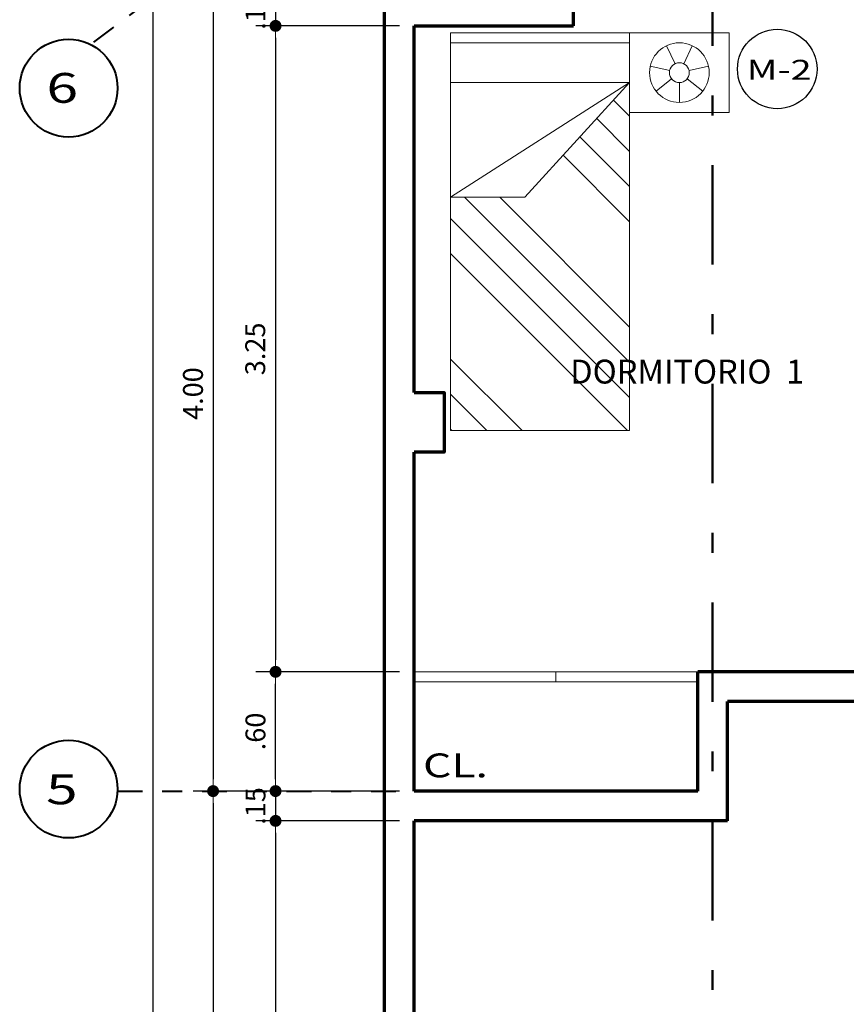
# Model space of a CAD drawing. Units: millimetres. Extents: x 1417 to 1674, y 321 to 365.
# Drawn here: x 1438 to 1442, y 338 to 343 of the extents above; entities that cross this region are included whole.
import ezdxf
from ezdxf.enums import TextEntityAlignment as Align

# ---------------------------------------------------------------- set-up
doc = ezdxf.new("R2010")
doc.units = ezdxf.units.MM
doc.header["$LTSCALE"] = 0.5
doc.linetypes.add('DASHDOT', pattern=[1, 0.5, -0.25, 0, -0.25])
doc.linetypes.add('DASHDOTX2', pattern=[2, 1, -0.5, 0, -0.5])
doc.layers.get('0').update_dxf_attribs({"lineweight": 13})
for name, color, linetype, lineweight in [('CIRC EJE', 112, 'Continuous', 40), ('DIMENSION', 7, 'Continuous', 18), ('EJES', 6, 'DASHDOT', 40), ('LINEA DE CORTE', 216, 'DASHDOTX2', 50), ('MOBILIARIO', 43, 'Continuous', 15), ('muros', 5, 'Continuous', 70), ('TEXTO', 7, 'Continuous', 30)]:
    doc.layers.add(name, color=color, linetype=linetype, lineweight=lineweight)
doc.styles.add('COTAS', font='techl___.ttf', dxfattribs={"width": 1.1, "height": 0.1})
doc.styles.add('LETRAEJE', font='swisse.ttf', dxfattribs={"height": 0.12})
doc.styles.add('TITULO', font='arialbd.ttf', dxfattribs={"width": 1.6, "height": 0.16})
doc.dimstyles.new('COTA', dxfattribs={"dimtxt": 0.18, "dimasz": 0.06, "dimexe": 0.1, "dimexo": 0.075, "dimgap": 0.05, "dimtad": 3, "dimzin": 4, "dimdsep": 46, "dimtxsty": 'COTAS', "dimblk1": 'DOT', "dimblk2": 'DOT', "dimsah": 1, "dimcen": -0.1, "dimaunit": 1, "dimadec": 1, "dimazin": 0, "dimtfac": 1, "dimtix": 1, "dimtmove": 1, "dimatfit": 3, "dimldrblk": 'DOT', "dimfxl": 1, "dimtolj": 1, "dimtzin": 0, "dimarcsym": 0})

# ---------------------------------------------------------------- blocks, each defined once
blk = doc.blocks.new('_DOT')
at = {"color": 0, "linetype": 'ByBlock'}
blk.add_line((-0.5, 0), (-1, 0), dxfattribs=at)
at = {"color": 0, "linetype": 'ByBlock', "const_width": 0.5}
blk.add_lwpolyline([(-0.25, 0, 1), (0.25, 0, 1)], format="xyb", close=True, dxfattribs=at)
blk = doc.blocks.new('*D65')
at = {"layer": 'Defpoints', "color": 0, "transparency": 16777216}
for p in [(1439.4268, 343.4154), (1438.8793, 343.2654), (1439.5768, 343.2654)]:
    blk.add_point(p, dxfattribs=at)
at = {"layer": 'DIMENSION', "color": 0, "lineweight": -2, "transparency": 16777216}
for p, q in [((1438.8793, 343.4754), (1438.8793, 343.5354)), ((1439.3518, 343.4154), (1438.7793, 343.4154)), ((1438.8793, 343.4154), (1438.8793, 343.2654)), ((1439.5018, 343.2654), (1438.7793, 343.2654)), ((1438.8793, 343.2054), (1438.8793, 343.1454))]:
    blk.add_line(p, q, dxfattribs=at)
at = {"layer": 'DIMENSION', "color": 0, "lineweight": -2, "transparency": 16777216, "xscale": 0.06, "yscale": 0.06, "zscale": 0.06}
for p, rotation in [((1438.8793, 343.4154), 270), ((1438.8793, 343.2654), 90)]:
    blk.add_blockref('_DOT', p, dxfattribs=dict(at, rotation=rotation))
at = {"layer": 'DIMENSION', "color": 0, "transparency": 16777216, "insert": (1438.7782, 343.3404), "char_height": 0.1, "attachment_point": 5, "rotation": 90, "style": 'COTAS'}
blk.add_mtext('\\A1;.15', dxfattribs=at)
blk = doc.blocks.new('*D66')
at = {"layer": 'Defpoints', "color": 0, "transparency": 16777216}
for p in [(1439.5768, 343.2654), (1438.8793, 340.0154), (1439.5768, 340.0154)]:
    blk.add_point(p, dxfattribs=at)
at = {"layer": 'DIMENSION', "color": 0, "lineweight": -2, "transparency": 16777216}
for p, q in [((1439.5018, 343.2654), (1438.7793, 343.2654)), ((1438.8793, 343.2054), (1438.8793, 340.0754)), ((1439.5018, 340.0154), (1438.7793, 340.0154))]:
    blk.add_line(p, q, dxfattribs=at)
at = {"layer": 'DIMENSION', "color": 0, "lineweight": -2, "transparency": 16777216, "xscale": 0.06, "yscale": 0.06, "zscale": 0.06}
for p, rotation in [((1438.8793, 343.2654), 90), ((1438.8793, 340.0154), 270)]:
    blk.add_blockref('_DOT', p, dxfattribs=dict(at, rotation=rotation))
at = {"layer": 'DIMENSION', "color": 0, "transparency": 16777216, "insert": (1438.7771, 341.6404), "char_height": 0.1, "attachment_point": 5, "rotation": 90, "style": 'COTAS'}
blk.add_mtext('\\A1;3.25', dxfattribs=at)
blk = doc.blocks.new('*D67')
at = {"layer": 'Defpoints', "color": 0, "transparency": 16777216}
for p in [(1439.5768, 339.4154), (1438.8793, 339.2654), (1439.5768, 339.2654)]:
    blk.add_point(p, dxfattribs=at)
at = {"layer": 'DIMENSION', "color": 0, "lineweight": -2, "transparency": 16777216}
for p, q in [((1438.8793, 339.4754), (1438.8793, 339.5354)), ((1439.5018, 339.4154), (1438.7793, 339.4154)), ((1438.8793, 339.4154), (1438.8793, 339.2654)), ((1439.5018, 339.2654), (1438.7793, 339.2654)), ((1438.8793, 339.2054), (1438.8793, 339.1454))]:
    blk.add_line(p, q, dxfattribs=at)
at = {"layer": 'DIMENSION', "color": 0, "lineweight": -2, "transparency": 16777216, "xscale": 0.06, "yscale": 0.06, "zscale": 0.06}
for p, rotation in [((1438.8793, 339.4154), 270), ((1438.8793, 339.2654), 90)]:
    blk.add_blockref('_DOT', p, dxfattribs=dict(at, rotation=rotation))
at = {"layer": 'DIMENSION', "color": 0, "transparency": 16777216, "insert": (1438.7782, 339.3404), "char_height": 0.1, "attachment_point": 5, "rotation": 90, "style": 'COTAS'}
blk.add_mtext('\\A1;.15', dxfattribs=at)
blk = doc.blocks.new('*D68')
at = {"layer": 'Defpoints', "color": 0, "transparency": 16777216}
for p in [(1439.5768, 339.2654), (1438.8793, 336.7154), (1439.5768, 336.7154)]:
    blk.add_point(p, dxfattribs=at)
at = {"layer": 'DIMENSION', "color": 0, "lineweight": -2, "transparency": 16777216}
for p, q in [((1439.5018, 339.2654), (1438.7793, 339.2654)), ((1438.8793, 339.2054), (1438.8793, 336.7754)), ((1439.5018, 336.7154), (1438.7793, 336.7154))]:
    blk.add_line(p, q, dxfattribs=at)
at = {"layer": 'DIMENSION', "color": 0, "lineweight": -2, "transparency": 16777216, "xscale": 0.06, "yscale": 0.06, "zscale": 0.06}
for p, rotation in [((1438.8793, 339.2654), 90), ((1438.8793, 336.7154), 270)]:
    blk.add_blockref('_DOT', p, dxfattribs=dict(at, rotation=rotation))
at = {"layer": 'DIMENSION', "color": 0, "transparency": 16777216, "insert": (1438.7782, 337.9904), "char_height": 0.1, "attachment_point": 5, "rotation": 90, "style": 'COTAS'}
blk.add_mtext('\\A1;2.55', dxfattribs=at)
blk = doc.blocks.new('CAMA SIMPLE')
at = {"layer": 'MOBILIARIO'}
for p, q in [((243.4208, 211.6601), (241.4208, 211.6601)), ((241.4208, 210.7601), (241.4208, 211.6601)), ((241.4263, 211.6601), (241.4208, 211.6547)), ((241.603, 211.6601), (241.4208, 211.4779)), ((241.7798, 211.6601), (241.4208, 211.3011)), ((242.3101, 211.6601), (241.4208, 210.7708)), ((242.4869, 211.6601), (241.5869, 210.7601)), ((243.1708, 210.7601), (242.5935, 211.6601)), ((242.5935, 211.6601), (242.5935, 211.2875)), ((243.1708, 210.7601), (243.1708, 211.6601)), ((243.3708, 211.6601), (243.3708, 210.7601)), ((243.4208, 211.6601), (243.4208, 210.7601)), ((242.5935, 211.5899), (241.7637, 210.7601)), ((242.5935, 211.4131), (241.9405, 210.7601)), ((243.1708, 210.7601), (242.5935, 211.2875)), ((242.805, 211.0943), (242.4708, 210.7601)), ((242.8974, 211.0099), (242.6476, 210.7601)), ((242.9897, 210.9255), (242.8244, 210.7601)), ((243.0821, 210.8411), (243.0011, 210.7601)), ((243.4208, 210.7601), (241.4208, 210.7601)), ((243.0208, 210.7601), (243.4208, 210.7601)), ((243.0208, 210.2601), (243.0208, 210.7601)), ((243.4208, 210.7601), (243.4208, 210.2601)), ((243.2319, 210.5589), (243.2542, 210.6564)), ((243.1896, 210.5492), (243.1273, 210.6274)), ((243.2208, 210.5601), (243.2208, 210.5601)), ((243.2659, 210.5318), (243.356, 210.5752)), ((243.1708, 210.5101), (243.0708, 210.5101)), ((243.1896, 210.471), (243.1273, 210.3928)), ((243.2319, 210.4614), (243.2542, 210.3639)), ((243.2659, 210.4884), (243.356, 210.445)), ((243.4208, 210.2601), (243.0208, 210.2601))]:
    blk.add_line(p, q, dxfattribs=at)
for radius in [0.15, 0.05]:
    blk.add_circle((243.2208, 210.5101), radius, dxfattribs=at)
blk = doc.blocks.new('*D454')
at = {"layer": 'Defpoints', "color": 0, "transparency": 16777216}
for p in [(1438.8793, 340.0154), (1439.5768, 340.0154), (1439.5768, 339.4154)]:
    blk.add_point(p, dxfattribs=at)
at = {"layer": 'DIMENSION', "color": 0, "lineweight": -2, "transparency": 16777216}
for p, q in [((1439.5018, 340.0154), (1438.7793, 340.0154)), ((1438.8793, 339.4754), (1438.8793, 339.9554)), ((1439.5018, 339.4154), (1438.7793, 339.4154))]:
    blk.add_line(p, q, dxfattribs=at)
at = {"layer": 'DIMENSION', "color": 0, "lineweight": -2, "transparency": 16777216, "xscale": 0.06, "yscale": 0.06, "zscale": 0.06}
for p, rotation in [((1438.8793, 340.0154), 90), ((1438.8793, 339.4154), 270)]:
    blk.add_blockref('_DOT', p, dxfattribs=dict(at, rotation=rotation))
at = {"layer": 'DIMENSION', "color": 0, "transparency": 16777216, "insert": (1438.7782, 339.7154), "char_height": 0.1, "attachment_point": 5, "rotation": 90, "style": 'COTAS'}
blk.add_mtext('\\A1;.60', dxfattribs=at)
blk = doc.blocks.new('*D509')
at = {"layer": 'Defpoints', "color": 0, "transparency": 16777216}
for p in [(1439.1644, 343.4154), (1438.5651, 339.4154), (1439.1405, 339.4154)]:
    blk.add_point(p, dxfattribs=at)
at = {"layer": 'DIMENSION', "color": 0, "lineweight": -2, "transparency": 16777216}
for p, q in [((1439.0894, 343.4154), (1438.4651, 343.4154)), ((1438.5651, 343.3554), (1438.5651, 339.4754)), ((1439.0655, 339.4154), (1438.4651, 339.4154))]:
    blk.add_line(p, q, dxfattribs=at)
at = {"layer": 'DIMENSION', "color": 0, "lineweight": -2, "transparency": 16777216, "xscale": 0.06, "yscale": 0.06, "zscale": 0.06}
for p, rotation in [((1438.5651, 343.4154), 90), ((1438.5651, 339.4154), 270)]:
    blk.add_blockref('_DOT', p, dxfattribs=dict(at, rotation=rotation))
at = {"layer": 'DIMENSION', "color": 0, "transparency": 16777216, "insert": (1438.4641, 341.4154), "char_height": 0.1, "attachment_point": 5, "rotation": 90, "style": 'COTAS'}
blk.add_mtext('\\A1;4.00', dxfattribs=at)
blk = doc.blocks.new('*D510')
at = {"layer": 'Defpoints', "color": 0, "transparency": 16777216}
for p in [(1439.1405, 339.4154), (1438.5651, 336.8154), (1439.2899, 336.8154)]:
    blk.add_point(p, dxfattribs=at)
at = {"layer": 'DIMENSION', "color": 0, "lineweight": -2, "transparency": 16777216}
for p, q in [((1439.0655, 339.4154), (1438.4651, 339.4154)), ((1438.5651, 339.3554), (1438.5651, 336.8754)), ((1439.2149, 336.8154), (1438.4651, 336.8154))]:
    blk.add_line(p, q, dxfattribs=at)
at = {"layer": 'DIMENSION', "color": 0, "lineweight": -2, "transparency": 16777216, "xscale": 0.06, "yscale": 0.06, "zscale": 0.06}
for p, rotation in [((1438.5651, 339.4154), 90), ((1438.5651, 336.8154), 270)]:
    blk.add_blockref('_DOT', p, dxfattribs=dict(at, rotation=rotation))
at = {"layer": 'DIMENSION', "color": 0, "transparency": 16777216, "insert": (1438.4641, 338.1154), "char_height": 0.1, "attachment_point": 5, "rotation": 90, "style": 'COTAS'}
blk.add_mtext('\\A1;2.60', dxfattribs=at)
blk = doc.blocks.new('*D514')
at = {"layer": 'Defpoints', "color": 0, "transparency": 16777216}
for p in [(1438.4143, 361.3654), (1438.2625, 331.3654), (1438.4143, 331.3654)]:
    blk.add_point(p, dxfattribs=at)
at = {"layer": 'DIMENSION', "color": 0, "lineweight": -2, "transparency": 16777216}
for p, q in [((1438.3393, 361.3654), (1438.1625, 361.3654)), ((1438.2625, 361.3054), (1438.2625, 331.4254)), ((1438.3393, 331.3654), (1438.1625, 331.3654))]:
    blk.add_line(p, q, dxfattribs=at)
at = {"layer": 'DIMENSION', "color": 0, "lineweight": -2, "transparency": 16777216, "xscale": 0.06, "yscale": 0.06, "zscale": 0.06}
for p, rotation in [((1438.2625, 361.3654), 90), ((1438.2625, 331.3654), 270)]:
    blk.add_blockref('_DOT', p, dxfattribs=dict(at, rotation=rotation))
at = {"layer": 'DIMENSION', "color": 0, "transparency": 16777216, "insert": (1438.1604, 346.3654), "char_height": 0.1, "attachment_point": 5, "rotation": 90, "style": 'COTAS'}
blk.add_mtext('\\A1;30.00', dxfattribs=at)

msp = doc.modelspace()

# ---------------------------------------------------------------- linework, layer by layer
at = {"layer": 'CIRC EJE'}
for centre in [(1437.8389, 342.9524), (1437.8389, 339.4256)]:
    msp.add_circle(centre, 0.246, dxfattribs=at)
at = {"layer": 'EJES', "ltscale": 0.5}
for p, q in [((1437.9652, 343.1839), (1438.2765, 343.4154)), ((1438.0847, 339.4154), (1440.0523, 339.4154))]:
    msp.add_line(p, q, dxfattribs=at)
at = {"layer": 'LINEA DE CORTE'}
msp.add_line((1441.0768, 328.8649), (1441.0768, 363.4844), dxfattribs=at)
at = {"layer": 'MOBILIARIO'}
for p, q in [((1441.0018, 340.0154), (1439.5768, 340.0154)), ((1440.2893, 339.9654), (1440.2893, 340.0154)), ((1441.0018, 339.9654), (1439.5768, 339.9654))]:
    msp.add_line(p, q, dxfattribs=at)
at = {"layer": 'muros'}
for p, q in [((1439.4268, 339.8154), (1439.4268, 343.4154)), ((1440.3768, 343.2654), (1440.3768, 343.4154)), ((1439.5768, 343.2654), (1440.3768, 343.2654)), ((1439.5768, 341.4205), (1439.5768, 343.2654)), ((1439.5768, 339.8654), (1439.5768, 341.1205)), ((1442.7268, 340.0154), (1441.0018, 340.0154)), ((1441.0018, 339.4154), (1441.0018, 340.0154)), ((1439.5768, 339.4154), (1439.5768, 339.8654)), ((1442.5768, 339.8654), (1441.1518, 339.8654)), ((1441.1518, 339.2654), (1441.1518, 339.8654)), ((1439.4268, 337.1154), (1439.4268, 339.8154)), ((1441.0018, 339.4154), (1439.5768, 339.4154)), ((1439.5768, 336.8654), (1439.5768, 339.2654)), ((1441.1518, 339.2654), (1439.5768, 339.2654))]:
    msp.add_line(p, q, dxfattribs=at)
msp.add_lwpolyline([(1439.5768, 341.4205), (1439.7268, 341.4205), (1439.7268, 341.1205), (1439.5768, 341.1205)], dxfattribs=at)
at = {"layer": 'TEXTO'}
msp.add_circle((1441.402, 343.0484), 0.2, dxfattribs=at)

# ---------------------------------------------------------------- block references
at = {"layer": 'MOBILIARIO', "rotation": 90}
msp.add_blockref('CAMA SIMPLE', (1651.4198, 99.8094), dxfattribs=at)

# ---------------------------------------------------------------- texts
at = {"layer": 'TEXTO'}
for s, height, style, width, p, p2 in [('M-2', 0.1, 'COTAS', 1.341734, (1441.2482, 342.9947), (1441.5747, 342.9947)), ('CL.', 0.12, 'LETRAEJE', 1.082909, (1439.6207, 339.4848), (1439.9471, 339.4848))]:
    msp.add_text(s, height=height, dxfattribs=dict(at, style=style, width=width)).set_placement(p, p2, align=Align.FIT)
at = {"layer": 'TEXTO', "color": 7, "style": 'TITULO', "width": 1.4}
for s, p in [('6', (1437.8067, 342.9535)), ('5', (1437.8045, 339.4242))]:
    msp.add_text(s, height=0.15, dxfattribs=at).set_placement(p, align=Align.MIDDLE_CENTER)
at = {"layer": 'TEXTO', "style": 'LETRAEJE'}
msp.add_text('DORMITORIO  1', height=0.12, dxfattribs=at).set_placement((1440.9489, 341.466), align=Align.CENTER)

# ---------------------------------------------------------------- dimensions: what is measured, and where the dimension line sits
at = {"layer": 'DIMENSION'}
for base, p1, p2, picture, middle in [((1438.2625, 331.3654), (1438.4143, 361.3654), (1438.4143, 331.3654), '*D514', (1438.1604, 346.3654)), ((1438.8793, 343.2654), (1439.4268, 343.4154), (1439.5768, 343.2654), '*D65', (1438.7782, 343.3404)), ((1438.5651, 339.4154), (1439.1644, 343.4154), (1439.1405, 339.4154), '*D509', (1438.4641, 341.4154)), ((1438.8793, 340.0154), (1439.5768, 343.2654), (1439.5768, 340.0154), '*D66', (1438.7771, 341.6404)), ((1438.8793, 340.0154), (1439.5768, 339.4154), (1439.5768, 340.0154), '*D454', (1438.7782, 339.7154)), ((1438.8793, 339.2654), (1439.5768, 339.4154), (1439.5768, 339.2654), '*D67', (1438.7782, 339.3404)), ((1438.5651, 336.8154), (1439.1405, 339.4154), (1439.2899, 336.8154), '*D510', (1438.4641, 338.1154)), ((1438.8793, 336.7154), (1439.5768, 339.2654), (1439.5768, 336.7154), '*D68', (1438.7782, 337.9904))]:
    dim = msp.add_linear_dim(base=base, p1=p1, p2=p2, angle=90, dimstyle='COTA', dxfattribs=at)
    dim.commit()
    dim.dimension.update_dxf_attribs({"geometry": picture, "text_midpoint": middle})

doc.saveas('drawing.dxf')
